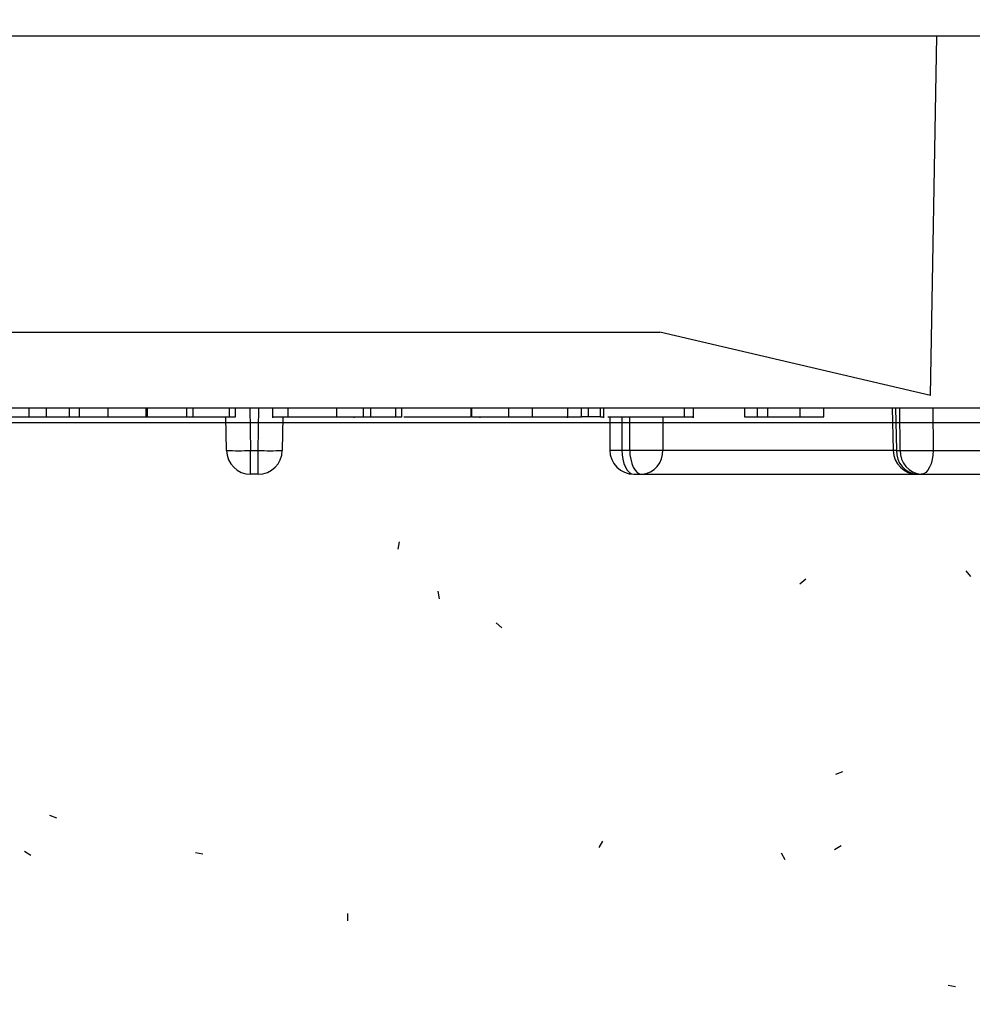
# Model space of a CAD drawing. Extents: x 0 to 216, y 0 to 280.
# Drawn here: x 114 to 120, y 133 to 140 of the extents above; entities that cross this region are included whole.
import ezdxf

# ---------------------------------------------------------------- set-up
doc = ezdxf.new("R2010")
doc.units = 0
doc.header["$LTSCALE"] = 10
doc.header["$MEASUREMENT"] = 0
doc.layers.add('CADdetails-9-EXTRAFINE', color=9, linetype='CONTINUOUS')

msp = doc.modelspace()

# ---------------------------------------------------------------- hatches: boundary and pattern name
at = {"layer": 'CADdetails-9-EXTRAFINE'}
h = msp.add_hatch(dxfattribs=at)
h.set_pattern_fill('EARTH', color=256, scale=12.731707, style=0)
h.set_pattern_definition([(0, (590.9426, 80.8003), (3.182927, 3.182927), [3.182927, -3.182927]), (0, (590.9426, 81.994), (3.182927, 3.182927), [3.182927, -3.182927]), (0, (590.9426, 83.1875), (3.182927, 3.182927), [3.182927, -3.182927]), (90, (591.3405, 83.5854), (-3.182927, 3.182927), [3.182927, -3.182927]), (90, (592.534, 83.5854), (-3.182927, 3.182927), [3.182927, -3.182927]), (90, (593.7277, 83.5854), (-3.182927, 3.182927), [3.182927, -3.182927])])
h.paths.add_polyline_path([(122.2563, 214.1057), (122.0753, 211.7818), (121.9729, 211.5703), (121.754, 211.4846), (121.6869, 211.4857), (121.4808, 199.0575), (121.3204, 198.6835), (120.98, 198.5305), (120.9791, 197.8117), (121.0093, 197.7363), (121.0712, 197.6637), (124.8343, 196.1387), (125.2509, 196.0851), (126.2383, 195.9827), (126.7732, 195.8496), (127.2339, 195.6296), (127.7131, 195.2919), (128.1892, 194.885), (128.283, 194.7949), (128.3092, 194.7517), (128.3376, 194.7191), (131.6421, 193.3801), (132.8033, 193.1272), (134.1514, 192.7921), (134.5606, 192.6473), (135.0044, 192.4551), (135.3798, 192.2632), (135.7717, 192.0383), (136.299, 191.7096), (136.7273, 191.4256), (137.055, 191.1866), (139.3091, 190.2733), (140.8665, 190.2733), (140.9597, 190.2349), (140.9988, 190.1421), (141.0131, 188.5059), (140.617, 188.5059), (140.617, 188.3849), (141.4058, 188.0756), (141.6753, 187.7605), (141.4107, 187.4483), (140.617, 187.1361), (140.617, 170.8167), (141.3855, 170.5191), (141.4171, 170.5007), (141.6753, 170.1923), (141.4225, 169.8872), (140.617, 169.5679), (140.617, 159.1752), (141.4073, 158.865), (141.6753, 158.5508), (141.41, 158.2381), (140.617, 157.9264), (140.617, 140.773), (140.9888, 140.2308), (140.8274, 139.6326), (140.236, 139.3511), (139.8395, 139.3491), (139.6816, 139.3241), (139.3804, 139.098), (139.2902, 138.6919), (139.4922, 138.338), (140.1244, 138.0965), (140.236, 137.8271), (140.236, 137.4332), (140.205, 137.3583), (140.1301, 137.3274), (130.9659, 137.3274), (130.9613, 137.1328), (130.9103, 137.0157), (130.8002, 136.9691), (118.0094, 136.9675), (117.8897, 137.0171), (117.8401, 137.1369), (117.8401, 137.3274), (115.548, 137.3274), (115.5446, 137.1339), (115.494, 137.0161), (115.3753, 136.9675), (115.3222, 136.9675), (115.2035, 137.0161), (115.1529, 137.1339), (115.1495, 137.3274), (112.8575, 137.3274), (112.8575, 137.1369), (112.8079, 137.0171), (112.6881, 136.9675), (99.8974, 136.9691), (99.7872, 137.0157), (99.7363, 137.1328), (99.7316, 137.3274), (90.5674, 137.3274), (90.4926, 137.3583), (90.4616, 137.4332), (90.4616, 137.8271), (90.5732, 138.0965), (91.212, 138.3436), (91.4073, 138.6919), (91.3247, 139.0864), (91.0159, 139.3241), (90.8581, 139.3491), (90.6598, 139.3501), (90.4578, 139.3511), (89.8809, 139.6196), (89.7103, 140.2406), (90.0806, 140.773), (90.0806, 157.9264), (89.2674, 158.2502), (89.0223, 158.5508), (89.2978, 158.8694), (90.0806, 159.1752), (90.0806, 169.5679), (89.3182, 169.8621), (89.0223, 170.1923), (89.2757, 170.4979), (90.0806, 170.8167), (90.0806, 187.1361), (89.2976, 187.442), (89.0223, 187.7605), (89.2882, 188.0735), (90.0806, 188.3849), (90.0806, 188.5059), (89.6844, 188.5059), (89.6987, 190.1421), (89.7379, 190.2349), (89.831, 190.2733), (91.2768, 190.2733), (91.3661, 190.308), (91.4085, 190.394), (91.4242, 190.5758), (91.4666, 190.6618), (91.556, 190.6966), (92.4332, 190.6966), (96.0701, 192.1704), (96.6338, 192.4789), (97.0468, 192.6622), (97.5021, 192.8249), (98.0907, 192.9891), (103.3124, 195.1051), (103.7284, 195.4429), (104.086, 195.682), (104.4392, 195.8471), (105.4863, 197.6608), (105.6725, 197.7646), (106.0207, 197.7646), (106.2095, 197.6472), (106.2314, 197.5566), (106.2554, 196.4755), (106.2578, 196.4743), (106.2801, 196.4012), (106.3412, 196.3544), (106.3744, 196.3459), (107.332, 196.7339), (107.4447, 196.7339), (107.4907, 196.7526), (107.4907, 196.7982), (108.0894, 197.0409), (108.2021, 197.0409), (108.2316, 197.0528), (108.2324, 197.0988), (109.9598, 197.7988), (109.7187, 197.7988), (109.7187, 198.5432), (109.3774, 198.6835), (109.217, 199.0575), (109.0109, 211.4846), (108.9438, 211.4846), (108.725, 211.5703), (108.6225, 211.7818), (108.4416, 214.1057), (51.7564, 214.1057), (51.7564, 184.6049), (66.71, 184.6049), (66.71, 177.4858), (51.7564, 177.4858), (51.7564, 119.8318), (178.9414, 119.8318), (178.9414, 214.1057)])
h.paths.add_polyline_path([(141.0216, 188.2262), (141.4058, 188.0756), (141.6753, 187.7605), (141.4107, 187.4483), (140.617, 187.1361), (140.617, 170.8167), (141.3855, 170.5191), (141.4171, 170.5007), (141.6753, 170.1923), (141.4225, 169.8872), (140.617, 169.5679), (140.617, 159.1752), (141.4073, 158.865), (141.6753, 158.5508), (141.41, 158.2381), (140.617, 157.9264), (140.617, 140.773), (140.9888, 140.2308), (140.8274, 139.6326), (140.236, 139.3511), (139.8395, 139.3491), (139.6816, 139.3241), (139.3804, 139.098), (139.2902, 138.6919), (139.4922, 138.338), (140.1244, 138.0965), (140.236, 137.8271), (140.236, 137.4332), (140.205, 137.3583), (140.1301, 137.3274), (130.9659, 137.3274), (130.9613, 137.1328), (130.9103, 137.0157), (130.8002, 136.9691), (118.0094, 136.9675), (117.8897, 137.0171), (117.8401, 137.1369), (117.8401, 137.3274), (115.548, 137.3274), (115.5446, 137.1339), (115.494, 137.0161), (115.3753, 136.9675), (115.3222, 136.9675), (115.2035, 137.0161), (115.1529, 137.1339), (115.1495, 137.3274), (112.8575, 137.3274), (112.8575, 137.1369), (112.8079, 137.0171), (112.6881, 136.9675), (99.8974, 136.9691), (99.7872, 137.0157), (99.7363, 137.1328), (99.7316, 137.3274), (90.5674, 137.3274), (90.4926, 137.3583), (90.4616, 137.4332), (90.4616, 137.8271), (90.5732, 138.0965), (91.212, 138.3436), (91.4073, 138.6919), (91.3247, 139.0864), (91.0159, 139.3241), (90.8581, 139.3491), (90.6598, 139.3501), (90.4578, 139.3511), (89.8809, 139.6196), (89.7103, 140.2406), (90.0806, 140.773), (90.0806, 157.9264), (89.2674, 158.2502), (89.0223, 158.5508), (89.2978, 158.8694), (90.0806, 159.1752), (90.0806, 169.5679), (89.3182, 169.8621), (89.0223, 170.1923), (89.2757, 170.4979), (90.0806, 170.8167), (90.0806, 187.1361), (89.2976, 187.442), (89.0223, 187.7605), (89.2882, 188.0735), (89.6768, 188.2262), (66.71, 188.2262), (66.71, 119.8318), (164.01, 119.8318), (164.01, 188.2262)])
h = msp.add_hatch(dxfattribs=at)
h.set_pattern_fill('GENERAL_TEXTURE', color=256, scale=5.304878, angle=10, style=0, pattern_type=2)
h.set_pattern_definition([(10, (591.133, 80.9416), (-0.86894, 5.233497), [0.05305, -5.30488]), (20, (592.7865, 81.341), (-1.764526, 5.0031), [0.05305, -5.30488]), (30, (591.6435, 82.3244), (-2.6065, 4.620684), [0.05305, -5.30488]), (40, (592.6455, 83.363), (-3.36927, 4.09787), [0.05305, -5.30488]), (50, (591.232, 83.437), (-4.029673, 3.45055), [0.05305, -5.30488]), (60, (591.4287, 84.7644), (-4.567635, 2.69838), [0.05305, -5.30488]), (70, (590.5315, 85.576), (-4.96681, 1.864225), [0.05305, -5.30488]), (80, (592.2217, 85.766), (-5.215073, 0.973425), [0.05305, -5.30488]), (90, (593.4387, 86.196), (-5.30488, 0.05305), [0.05305, -5.30488]), (100, (594.2867, 85.053), (-5.233497, -0.86894), [0.05305, -5.30488]), (110, (595.35, 85.1327), (-5.0031, -1.764526), [0.05305, -5.30488]), (120, (595.6816, 83.252), (-4.620684, -2.6065), [0.05305, -5.30488]), (130, (594.852, 82.459), (-4.09787, -3.36927), [0.05305, -5.30488]), (140, (593.3337, 82.5147), (-3.45055, -4.029673), [0.05305, -5.30488]), (150, (594.108, 83.621), (-2.69838, -4.567635), [0.05305, -5.30488]), (160, (593.002, 84.3955), (-1.864225, -4.96681), [0.05305, -5.30488]), (170, (595.712, 81.857), (-0.973425, -5.215073), [0.05305, -5.30488])])
h.paths.add_polyline_path([(88.7198, 177.4858), (66.71, 177.4858), (66.71, 119.8318), (164.01, 119.8318), (164.01, 188.2262), (142.398, 188.2262), (142.398, 136.7661), (88.7198, 136.7661)])
h.paths.add_polyline_path([(66.71, 184.6049), (88.7198, 184.6049), (88.7198, 188.2262), (66.71, 188.2262)])

# ---------------------------------------------------------------- linework, layer by layer
for p, q in [((120.5346, 140.0367), (110.163, 140.0367)), ((120.0884, 137.5179), (120.1324, 140.0367)), ((112.5063, 137.9623), (118.1912, 137.9623)), ((120.0884, 137.5179), (118.1912, 137.9623)), ((95.5326, 137.4329), (135.8268, 137.4329)), ((113.7698, 137.3697), (113.7698, 137.4332)), ((113.7698, 137.4332), (117.1294, 137.4332)), ((113.8922, 137.3697), (113.8922, 137.4332)), ((114.0521, 137.3697), (114.0521, 137.4332)), ((114.1222, 137.3697), (114.1222, 137.4332)), ((114.3248, 137.3697), (114.3248, 137.4332)), ((114.5908, 137.3697), (114.5908, 137.4332)), ((114.6002, 137.3697), (114.6002, 137.4332)), ((114.8757, 137.3697), (114.8757, 137.4332)), ((114.9188, 137.3697), (114.9188, 137.4332)), ((115.1752, 137.3697), (115.1752, 137.4332)), ((115.2169, 137.3697), (115.2169, 137.4332)), ((115.317, 137.4332), (115.3222, 137.1339)), ((115.3753, 137.1339), (115.3805, 137.4332)), ((115.4763, 137.4332), (115.4763, 137.3617)), ((115.5862, 137.3697), (115.5862, 137.4332)), ((115.9261, 137.3697), (115.9261, 137.4332)), ((116.1139, 137.3697), (116.1139, 137.4332)), ((116.1655, 137.3697), (116.1655, 137.4332)), ((116.3394, 137.3697), (116.3394, 137.4332)), ((116.3811, 137.3697), (116.3811, 137.4332)), ((116.869, 137.3697), (116.869, 137.4332)), ((116.8732, 137.3697), (116.8732, 137.4332)), ((117.1294, 137.4332), (117.1294, 137.3697)), ((117.2975, 137.3697), (117.2975, 137.4332)), ((117.2975, 137.4332), (117.6875, 137.4332)), ((117.5469, 137.3697), (117.5469, 137.4332)), ((117.6425, 137.3697), (117.6425, 137.4332)), ((117.6875, 137.4332), (117.6875, 137.3697)), ((117.7758, 137.3697), (117.7758, 137.4332)), ((117.7758, 137.4332), (118.7835, 137.4332)), ((117.7975, 137.3617), (117.7975, 137.4332)), ((118.3637, 137.3697), (118.3637, 137.4332)), ((118.4256, 137.3617), (118.4256, 137.4332)), ((118.7835, 137.4332), (118.7835, 137.3697)), ((118.8745, 137.3697), (118.8745, 137.4332)), ((118.8745, 137.4332), (119.1731, 137.4332)), ((118.8748, 137.3697), (118.8748, 137.4332)), ((118.9487, 137.3697), (118.9487, 137.4332)), ((119.1731, 137.4332), (119.1731, 137.3697)), ((119.3411, 137.3697), (119.3411, 137.4332)), ((119.3411, 137.4332), (120.5557, 137.4332)), ((119.8195, 137.4332), (119.8267, 137.1328)), ((119.8422, 137.4332), (119.8494, 137.1339)), ((119.8759, 137.1339), (119.874, 137.4332)), ((120.1053, 137.4332), (120.1072, 137.1339)), ((112.926, 137.3697), (115.2169, 137.3697)), ((115.1529, 137.1339), (115.1488, 137.3697)), ((115.5487, 137.3697), (115.5446, 137.1339)), ((115.9261, 137.3697), (116.3811, 137.3697)), ((116.0454, 137.3697), (116.0454, 137.3617)), ((116.8732, 137.3697), (117.5469, 137.3697)), ((116.9309, 137.3617), (116.9309, 137.3697)), ((117.54, 137.3697), (117.54, 137.3617)), ((117.7758, 137.3697), (117.6425, 137.3697)), ((117.8401, 137.3697), (117.8401, 137.1369)), ((117.9247, 137.3697), (117.9247, 137.1369)), ((117.9797, 137.1369), (117.9797, 137.3697)), ((118.211, 137.3697), (118.211, 137.1369)), ((118.7835, 137.3697), (119.3411, 137.3697)), ((135.6803, 137.3274), (95.6381, 137.3274)), ((115.3222, 137.1339), (115.3753, 137.1339)), ((115.3222, 136.9675), (115.3222, 137.1339)), ((115.3753, 136.9675), (115.3753, 137.1339)), ((117.8401, 137.1369), (119.8266, 137.1369)), ((119.8494, 137.1339), (119.8759, 137.1339)), ((120.1072, 137.1339), (120.5557, 137.1339)), ((115.3753, 136.9675), (115.3222, 136.9675)), ((118.0094, 136.9675), (130.792, 136.9675))]:
    msp.add_line(p, q, dxfattribs=at)
at = {"layer": 'CADdetails-9-EXTRAFINE', "flags": 128}
for points in [[(117.9247, 137.1369), (117.9264, 137.1038), (117.9312, 137.0721), (117.939, 137.0428), (117.9495, 137.0171), (117.9624, 136.9961), (117.977, 136.9804), (117.9929, 136.9708), (118.0094, 136.9675)], [(117.9797, 137.1369), (117.9814, 137.1038), (117.9862, 137.0721), (117.994, 137.0428), (118.0045, 137.0171), (118.0174, 136.9961), (118.032, 136.9804), (118.0479, 136.9708), (118.0644, 136.9675)], [(120.1072, 137.1339), (120.1053, 137.1013), (120.1003, 137.07), (120.0924, 137.0412), (120.0819, 137.0161), (120.0691, 136.9954), (120.0546, 136.9801), (120.0389, 136.9707), (120.0225, 136.9675)]]:
    msp.add_lwpolyline(points, dxfattribs=at)
at = {"layer": 'CADdetails-9-EXTRAFINE'}
for centre, radius, start, end in [((115.2376, 139.56), 2.4276, 268.00162, 271.99838), ((115.3222, 137.1369), 0.1693, 181, 270), ((115.46, 139.56), 2.4276, 268.00162, 271.99838), ((115.3753, 137.1369), 0.1693, 270, 359), ((118.0094, 137.1369), 0.1693, 180, 270), ((118.0522, 137.1263), 0.1592, 274.40195, 3.81126), ((119.8525, 136.8307), 0.3032, 90.5878, 94.87541), ((119.996, 137.1369), 0.1693, 181.36591, 270), ((120.0079, 137.1258), 0.1588, 177.08886, 265.68891), ((120.0345, 137.1258), 0.1588, 177.08886, 265.68891), ((119.9916, 142.3803), 5.2477, 268.73732, 271.26268)]:
    msp.add_arc(centre, radius, start, end, dxfattribs=at)
for points, knots in [([(115.4784, 137.3697), (115.4777, 137.3697), (115.473, 137.3697), (115.4924, 137.3697), (115.5319, 137.3697), (115.5681, 137.3697), (115.5862, 137.3697)], [0, 0, 0, 0, 0.061823, 0.426092, 0.712819, 1, 1, 1, 1]), ([(115.5862, 137.3697), (115.596, 137.3697), (115.6151, 137.3697), (115.6454, 137.3697), (115.6758, 137.3697), (115.7064, 137.3697), (115.7365, 137.3697), (115.7659, 137.3697), (115.7941, 137.3697), (115.8165, 137.3697), (115.8339, 137.3697), (115.8471, 137.3697), (115.8603, 137.3697), (115.8735, 137.3697), (115.8869, 137.3697), (115.8999, 137.3697), (115.9133, 137.3697), (115.9218, 137.3697), (115.9261, 137.3697)], [0, 0, 0, 0, 0.079461, 0.155726, 0.228925, 0.30205, 0.374405, 0.446225, 0.519799, 0.595997, 0.636498, 0.679371, 0.725204, 0.773776, 0.825681, 0.880524, 0.938481, 1, 1, 1, 1]), ([(116.3957, 137.3697), (116.4141, 137.3697), (116.4931, 137.3697), (116.6331, 137.3697), (116.7813, 137.3697), (116.8398, 137.3697), (116.869, 137.3697)], [0, 0, 0, 0, 0.105296, 0.4527, 0.726261, 1, 1, 1, 1]), ([(117.5469, 137.3697), (117.5531, 137.3697), (117.5649, 137.3697), (117.5815, 137.3697), (117.5964, 137.3697), (117.6093, 137.3697), (117.6202, 137.3697), (117.6294, 137.3697), (117.6367, 137.3697), (117.6407, 137.3697), (117.6425, 137.3697)], [0, 0, 0, 0, 0.1907958, 0.3635701, 0.516815, 0.650556, 0.7663231, 0.8625777, 0.9409296, 1, 1, 1, 1]), ([(117.7758, 137.3697), (117.7854, 137.3697), (117.7984, 137.3697), (117.7954, 137.3697), (117.7947, 137.3697)], [0, 0, 0, 0, 0.740881, 1, 1, 1, 1]), ([(117.8251, 137.3697), (117.8648, 137.3697), (117.9648, 137.3697), (118.1276, 137.3697), (118.276, 137.3697), (118.3344, 137.3697), (118.3637, 137.3697)], [0, 0, 0, 0, 0.203786, 0.512947, 0.756395, 1, 1, 1, 1]), ([(118.3637, 137.3697), (118.3957, 137.3697), (118.4338, 137.3697), (118.4211, 137.3697), (118.4191, 137.3697)], [0, 0, 0, 0, 0.842506, 1, 1, 1, 1])]:
    msp.add_open_spline(points, degree=3, knots=knots, dxfattribs=at)

doc.saveas('drawing.dxf')
